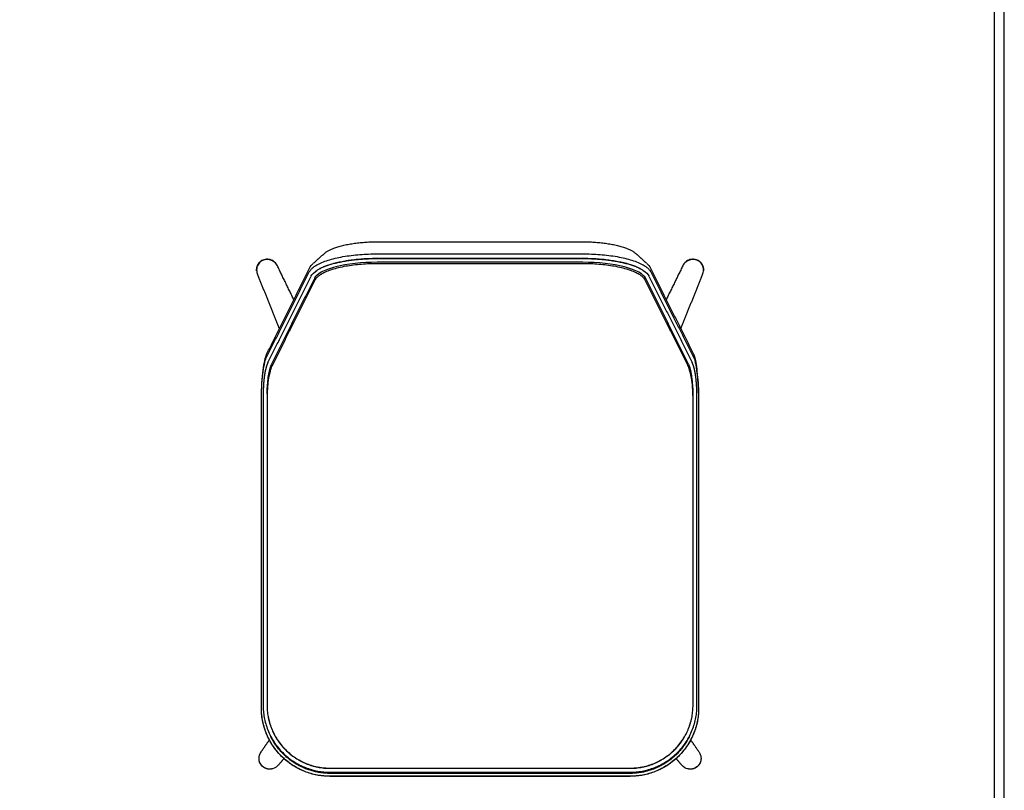
# Model space of a CAD drawing. Units: millimetres. Extents: x 0 to 2008, y 0 to 2841.
# Drawn here: x 1004 to 2008, y 634 to 1420 of the extents above; entities that cross this region are included whole.
import ezdxf

# ---------------------------------------------------------------- set-up
doc = ezdxf.new("R2010")
doc.units = ezdxf.units.MM
doc.header["$MEASUREMENT"] = 0
doc.layers.add('1721 Spine Wood Base front upholstered', color=7, linetype='Continuous', true_color=0x000000)
doc.layers.add('Layout Large', color=7, linetype='Continuous', true_color=0x000000)

msp = doc.modelspace()

# ---------------------------------------------------------------- linework, layer by layer
at = {"layer": '1721 Spine Wood Base front upholstered'}
for points, weights in [([(1315, 1181.9), (1328.2, 1193.8), (1368.8, 1193.8)], [0.94467697309, 0.791081962814, 1]), ([(1578.7, 1193.8), (1619.3, 1193.8), (1632.5, 1181.9)], [1, 0.791081962814, 0.94467697309]), ([(1299.6, 1163.1), (1308.7, 1181.5), (1368.8, 1181.5)], [1, 0.759199032602, 1]), ([(1306.1, 1163.8), (1322.9, 1177), (1368.8, 1177)], [1, 0.8260546295, 1]), ([(1578.7, 1181.5), (1638.7, 1181.5), (1647.9, 1163.1)], [1, 0.759199032602, 1]), ([(1578.7, 1177), (1624.6, 1177), (1641.3, 1163.8)], [1, 0.826054629469, 1]), ([(1368.8, 1171.4), (1313.7, 1171.4), (1305.3, 1154.6)], [1, 0.759199032602, 1]), ([(1642.2, 1154.6), (1633.8, 1171.4), (1578.7, 1171.4)], [0.999999885177, 0.759199090013, 1]), ([(1262, 1068.1), (1261.7, 1067.5), (1261.4, 1066.8)], [1, 0.99867637165, 1]), ([(1686, 1066.8), (1685.8, 1067.5), (1685.5, 1068.1)], [1, 0.998621677276, 1]), ([(1691, 1036.3), (1691, 1038.5), (1690.9, 1040.6)], [1, 0.999958774736, 0.99999999998]), ([(1320.7, 648.8), (1250.7, 648.8), (1250.7, 718.7)], [1, 0.707106851018, 0.999999860338]), ([(1252.5, 721.1), (1252.5, 652.9), (1320.7, 652.9)], [1, 0.707106851018, 0.999999860338]), ([(1256.5, 721.3), (1256.5, 657.1), (1320.7, 657.1)], [1, 0.707106781187, 1]), ([(1626.7, 657.1), (1691, 657.1), (1691, 721.3)], [1, 0.707106781187, 1]), ([(1626.7, 652.9), (1695, 652.9), (1695, 721.1)], [0.999999860338, 0.707106851018, 1]), ([(1696.7, 718.7), (1696.7, 648.8), (1626.7, 648.8)], [1, 0.707106781187, 1]), ([(1320.7, 648.7), (1256.8, 648.7), (1251, 712.3)], [1, 0.725412607362, 0.96567657592]), ([(1696.5, 712.3), (1690.7, 648.7), (1626.7, 648.7)], [0.96567657592, 0.725412607362, 1]), ([(1320.7, 651.7), (1278.8, 651.7), (1260.3, 689.4)], [1, 0.848383599766, 1]), ([(1687.2, 689.4), (1668.7, 651.7), (1626.7, 651.7)], [1, 0.848383635914, 0.999999927704])]:
    msp.add_rational_spline(points, weights, degree=2, dxfattribs=at)
for points, degree in [([(1368.8, 1193.8), (1473.7, 1193.8), (1578.7, 1193.8)], 2), ([(1303.9, 1171.9), (1309.4, 1176.9), (1315, 1181.9)], 2), ([(1368.8, 1181.5), (1473.7, 1181.5), (1578.7, 1181.5)], 2), ([(1368.8, 1177), (1473.7, 1177), (1578.7, 1177)], 2), ([(1632.5, 1181.9), (1638, 1176.9), (1643.6, 1171.9)], 2), ([(1256.1, 1079.3), (1278, 1123.1), (1299.9, 1166.9)], 2), ([(1283.8, 1134.8), (1275.4, 1152.1), (1267, 1169.3)], 2), ([(1299.9, 1167), (1300.8, 1168.7), (1302.1, 1170.3), (1303.7, 1171.7)], 3), ([(1578.7, 1172.9), (1473.7, 1172.9), (1368.8, 1172.9)], 2), ([(1578.7, 1171.4), (1473.7, 1171.4), (1368.8, 1171.4)], 2), ([(1643.8, 1171.7), (1645.4, 1170.3), (1646.7, 1168.7), (1647.5, 1167)], 3), ([(1647.6, 1166.9), (1669.5, 1123.1), (1691.4, 1079.3)], 2), ([(1680.5, 1169.3), (1672.1, 1152.1), (1663.6, 1134.8)], 2), ([(1246.8, 1160.3), (1257.9, 1132.7), (1269, 1105.2)], 2), ([(1255.7, 1075.4), (1277.6, 1119.3), (1299.6, 1163.1)], 2), ([(1257.4, 1070.7), (1279.3, 1114.5), (1301.2, 1158.2)], 2), ([(1304.8, 1156.5), (1282.9, 1112.7), (1261, 1069)], 2), ([(1301.2, 1158.3), (1302.4, 1160.7), (1304.6, 1162.9), (1307.5, 1164.8)], 3), ([(1639.9, 1164.8), (1642.9, 1162.9), (1645.1, 1160.7), (1646.3, 1158.3)], 3), ([(1686.5, 1069), (1664.6, 1112.7), (1642.7, 1156.5)], 2), ([(1646.3, 1158.2), (1668.2, 1114.5), (1690.1, 1070.7)], 2), ([(1647.9, 1163.1), (1669.8, 1119.3), (1691.8, 1075.4)], 2), ([(1678.5, 1105.2), (1689.6, 1132.7), (1700.7, 1160.3)], 2), ([(1305.3, 1154.6), (1283.6, 1111.3), (1262, 1068.1)], 2), ([(1685.5, 1068.1), (1663.9, 1111.3), (1642.2, 1154.6)], 2), ([(1255.7, 1077.7), (1255.9, 1078.5), (1256.1, 1079.3)], 2), ([(1256.6, 1039.7), (1256.5, 1038.9), (1256.5, 1038.2), (1256.5, 1037.3)], 3), ([(1256.6, 1040.6), (1256.6, 1040.5), (1256.6, 1040.4), (1256.6, 1040.3)], 3), ([(1256.6, 1040.3), (1256.6, 1040.1), (1256.6, 1039.9), (1256.6, 1039.7)], 3), ([(1690.9, 1041.3), (1690.9, 1041.4), (1690.9, 1041.4), (1690.9, 1041.5)], 3), ([(1690.9, 1040.6), (1690.9, 1040.9), (1690.9, 1041.1), (1690.9, 1041.3)], 3), ([(1691, 1035), (1691, 1035.2), (1691, 1035.5), (1691, 1035.7)], 3), ([(1691, 1034.9), (1691, 1034.9), (1691, 1034.9), (1691, 1035)], 3), ([(1691, 1034), (1691, 1034.3), (1691, 1034.6), (1691, 1034.9)], 3), ([(1250.7, 875), (1250.7, 953.2), (1250.7, 1031.5)], 2), ([(1252.5, 1033.9), (1252.5, 877.5), (1252.5, 721.1)], 2), ([(1256.5, 1034), (1256.5, 877.6), (1256.5, 721.3)], 2), ([(1691, 721.3), (1691, 877.6), (1691, 1034)], 2), ([(1695, 721.1), (1695, 877.5), (1695, 1033.9)], 2), ([(1696.7, 1033.9), (1696.7, 1033.1), (1696.7, 1032.3), (1696.7, 1031.5)], 3), ([(1696.7, 1031.5), (1696.7, 875.1), (1696.7, 718.7)], 2), ([(1250.7, 718.7), (1250.7, 796.9), (1250.7, 875)], 2), ([(1251.2, 710.7), (1251.1, 711.1), (1251.1, 711.6), (1251.1, 712)], 3), ([(1696.4, 712), (1696.4, 711.6), (1696.3, 711.1), (1696.3, 710.7)], 3), ([(1250.4, 673.5), (1254.6, 679.7), (1258.9, 685.8)], 2), ([(1688.6, 685.8), (1692.8, 679.7), (1697.1, 673.5)], 2), ([(1248.3, 667), (1248.3, 669.4), (1248.9, 671.4), (1250.4, 673.5)], 3), ([(1273.7, 666.8), (1270.8, 663.4), (1267.9, 660)], 2), ([(1679.6, 660), (1676.7, 663.4), (1673.7, 666.8)], 2), ([(1320.7, 657.1), (1473.7, 657.1), (1626.7, 657.1)], 2), ([(1320.7, 657.1), (1320.7, 657), (1320.7, 656.9)], 2), ([(1320.7, 656.9), (1473.7, 656.9), (1626.7, 656.9)], 2), ([(1320.7, 652.9), (1473.7, 652.9), (1626.7, 652.9)], 2), ([(1626.7, 657.1), (1626.7, 657), (1626.7, 656.9)], 2), ([(1685.5, 656.4), (1683.6, 656.8), (1681.5, 657.8), (1679.6, 660)], 3), ([(1626.7, 651.7), (1473.7, 651.7), (1320.7, 651.7)], 2), ([(1626.7, 648.8), (1473.7, 648.8), (1320.7, 648.8)], 2), ([(1320.7, 648.8), (1320.7, 648.7), (1320.7, 648.7)], 2), ([(1626.7, 648.7), (1473.7, 648.7), (1320.7, 648.7)], 2), ([(1626.7, 648.8), (1626.7, 648.7), (1626.7, 648.7)], 2)]:
    msp.add_open_spline(points, degree=degree, dxfattribs=at)
for points, weights, degree, knots in [([(1245.9, 1164.3), (1245.8, 1166), (1246.2, 1167.6), (1246.7, 1170.1), (1248.3, 1172.2), (1249.9, 1174.2), (1252.3, 1175.2)], [1, 0.990921760575, 1, 0.974461494803, 1, 0.971833223511, 1], 2, [0, 0, 0, 3.253288, 3.253288, 8.362781, 8.362781, 13.382736, 13.382736, 13.382736]), ([(1252.3, 1175.2), (1254.6, 1176.2), (1257.2, 1176.1), (1259.7, 1175.9), (1262, 1174.6), (1263.4, 1173.8), (1264.6, 1172.7)], [1, 0.97182084535, 1, 0.974472433129, 1, 0.990917110982, 1], 2, [13.382736, 13.382736, 13.382736, 18.40265, 18.40265, 23.512578, 23.512578, 26.765361, 26.765361, 26.765361]), ([(1307.5, 1164.8), (1325.9, 1176.7), (1368.8, 1176.7), (1473.7, 1176.7), (1578.7, 1176.7), (1621.6, 1176.7), (1639.9, 1164.8)], [0.985272789917, 0.838713133192, 1, 1, 1, 0.838713133169, 0.985272789904], 2, [19.743162, 19.743162, 19.743162, 96.000212, 96.000212, 305.978728, 305.978728, 382.235777, 382.235777, 382.235777]), ([(1682.9, 1172.7), (1684, 1173.8), (1685.5, 1174.6), (1687.7, 1175.9), (1690.3, 1176.1), (1692.9, 1176.2), (1695.2, 1175.2)], [1, 0.990918415627, 1, 0.974473121597, 1, 0.971814470947, 1], 2, [0, 0, 0, 3.252938, 3.252938, 8.363008, 8.363008, 13.383089, 13.383089, 13.383089]), ([(1695.2, 1175.2), (1697.6, 1174.2), (1699.2, 1172.2), (1700.8, 1170.1), (1701.3, 1167.6), (1701.7, 1166), (1701.6, 1164.3)], [1, 0.971826671656, 1, 0.974462540646, 1, 0.990923089495, 1], 2, [13.383089, 13.383089, 13.383089, 18.403214, 18.403214, 23.512852, 23.512852, 26.766284, 26.766284, 26.766284]), ([(1691.6, 1078.8), (1692.4, 1076.8), (1693.1, 1074.3), (1693.7, 1071.2), (1694.2, 1068.2), (1694.7, 1065.2), (1695, 1062.2)], [1, 1, 1, 1, 0.99957679543, 0.99957679543, 1], 3, [0.710329, 0.710329, 0.710329, 0.710329, 15.665452, 15.665452, 15.665452, 24.745061, 24.745061, 24.745061, 24.745061]), ([(1257.3, 1070.6), (1257, 1070), (1256.8, 1069.4), (1256.6, 1068.8), (1256, 1067.3), (1255.5, 1065.6), (1255.1, 1064), (1254.7, 1062.5), (1254.4, 1061.1), (1254.2, 1059.6), (1253.6, 1056.3), (1253.2, 1052.7), (1252.9, 1048.5), (1252.6, 1043.6), (1252.5, 1038.8), (1252.5, 1033.9)], [1, 0.999441237539, 0.999441237539, 1, 0.998477663836, 0.998477663836, 1, 0.99958927591, 0.99958927591, 1, 1, 1, 1, 0.999628169492, 0.999628169492, 1], 3, [-38.934844, -38.934844, -38.934844, -38.934844, -37.0333, -37.0333, -37.0333, -31.939669, -31.939669, -31.939669, -27.457524, -27.457524, -27.457524, -14.657427, -14.657427, -14.657427, 0, 0, 0, 0]), ([(1260.9, 1068.8), (1260.3, 1067.6), (1259.6, 1065.7), (1259, 1063), (1258.6, 1061.7), (1258.4, 1060.3), (1258.1, 1058.9), (1257.6, 1055.8), (1257.2, 1052.3), (1256.9, 1048.3), (1256.8, 1045.7), (1256.6, 1043.2), (1256.6, 1040.6)], [1, 1, 1, 1, 0.999590838512, 0.999590838512, 1, 1, 1, 1, 0.999863254197, 0.999863254164, 0.999999999902], 3, [0.385198, 0.385198, 0.385198, 0.385198, 14.347145, 14.347145, 14.347145, 18.549379, 18.549379, 18.549379, 31.010727, 31.010727, 31.010727, 38.622016, 38.622016, 38.622016, 38.622016]), ([(1690.9, 1041.5), (1690.8, 1043.7), (1690.7, 1046), (1690.6, 1048.3), (1690.4, 1050.2), (1690.2, 1052.1), (1690, 1054), (1689.6, 1057.7), (1689.1, 1060.6), (1688.5, 1063), (1687.9, 1065.7), (1687.2, 1067.6), (1686.6, 1068.8)], [1, 0.99988425715, 0.99988425715, 1, 0.9998373134, 0.9998373134, 1, 1, 1, 1, 1, 1, 1], 3, [0.704302, 0.704302, 0.704302, 0.704302, 7.502631, 7.502631, 7.502631, 13.284998, 13.284998, 13.284998, 25.727008, 25.727008, 25.727008, 39.687622, 39.687622, 39.687622, 39.687622]), ([(1695, 1033.9), (1695, 1038.8), (1694.9, 1043.6), (1694.5, 1048.5), (1694.4, 1050.5), (1694.2, 1052.5), (1694, 1054.5), (1693.6, 1058.2), (1693, 1061.4), (1692.4, 1064), (1692, 1065.6), (1691.5, 1067.3), (1690.9, 1068.8), (1690.7, 1069.4), (1690.4, 1070), (1690.2, 1070.6)], [1, 0.999625747366, 0.999625747366, 1, 0.99983730506, 0.99983730506, 1, 1, 1, 1, 0.99848131784, 0.99848131784, 1, 0.999440447462, 0.999440447462, 1], 3, [1139.636227, 1139.636227, 1139.636227, 1139.636227, 1154.298953, 1154.298953, 1154.298953, 1160.260059, 1160.260059, 1160.260059, 1173.066808, 1173.066808, 1173.066808, 1178.160311, 1178.160311, 1178.160311, 1180.062723, 1180.062723, 1180.062723, 1180.062723]), ([(1256.6, 716.8), (1258.3, 692.8), (1275.3, 675.7), (1294.1, 656.9), (1320.7, 656.9)], [1, 0.936100319689, 1, 0.924021427684, 0.999999963771], 2, [0, 0, 0, 46.090498, 46.090498, 96.539928, 96.539928, 96.539928]), ([(1626.7, 656.9), (1653.3, 656.9), (1672.2, 675.7), (1689.2, 692.8), (1690.8, 716.8)], [0.999999963771, 0.924021427684, 1, 0.936100319689, 1], 2, [402.539928, 402.539928, 402.539928, 452.989359, 452.989359, 499.079856, 499.079856, 499.079856]), ([(1261.6, 656.3), (1259.3, 655.8), (1257, 656.2), (1256.2, 656.4), (1255.4, 656.7), (1254.7, 657), (1253.9, 657.4), (1250.9, 659), (1249.4, 662.1), (1248.3, 664.4), (1248.3, 667)], [1, 0.978887864749, 1, 0.997078131402, 1, 0.997054352135, 1, 0.953956298165, 1, 0.974777497851, 1], 2, [0, 0, 0, 4.600714, 4.600714, 6.266034, 6.266034, 7.928452, 7.928452, 14.575141, 14.575141, 19.598081, 19.598081, 19.598081]), ([(1699.1, 666.6), (1699.1, 664.2), (1698, 662.1), (1697.7, 661.4), (1697.2, 660.7), (1696.7, 660), (1696.2, 659.4), (1693.8, 656.9), (1690.4, 656.2), (1687.9, 655.7), (1685.5, 656.4)], [1, 0.978888283375, 1, 0.997077803192, 1, 0.997053959638, 1, 0.953953902882, 1, 0.974776378327, 1], 2, [0, 0, 0, 4.600832, 4.600832, 6.26614, 6.26614, 7.928543, 7.928543, 14.575255, 14.575255, 19.598309, 19.598309, 19.598309])]:
    msp.add_rational_spline(points, weights, degree=degree, knots=knots, dxfattribs=at)
for points, knots in [([(1252.3, 1175.1), (1250.8, 1174.5), (1248.1, 1172.4), (1245.8, 1167.7), (1245.8, 1163.4), (1246.5, 1161), (1246.8, 1160.3)], [1.532392, 1.532392, 1.532392, 1.532392, 1.981191, 2.42999, 2.878789, 3.064884, 3.064884, 3.064884, 3.064884]), ([(1267, 1169.3), (1266.7, 1170), (1265.4, 1172.1), (1262.2, 1175), (1257.2, 1176.4), (1253.8, 1175.8), (1252.3, 1175.1)], [0, 0, 0, 0, 0.185995, 0.634794, 1.083593, 1.532392, 1.532392, 1.532392, 1.532392]), ([(1695.2, 1175.1), (1693.7, 1175.8), (1690.3, 1176.4), (1685.3, 1175), (1682.1, 1172.1), (1680.8, 1170), (1680.5, 1169.3)], [1.532493, 1.532493, 1.532493, 1.532493, 1.981292, 2.43009, 2.878889, 3.064884, 3.064884, 3.064884, 3.064884]), ([(1700.7, 1160.3), (1701, 1161), (1701.7, 1163.4), (1701.7, 1167.7), (1699.4, 1172.4), (1696.7, 1174.5), (1695.2, 1175.1)], [0, 0, 0, 0, 0.186096, 0.634895, 1.083694, 1.532493, 1.532493, 1.532493, 1.532493]), ([(1368.8, 1172.9), (1353.3, 1172.9), (1338.3, 1171.2), (1326.5, 1168.1), (1320.5, 1166.6), (1315.5, 1164.7), (1308, 1160.6), (1305.7, 1158.4), (1304.8, 1156.5)], [304.225139, 304.225139, 304.225139, 304.225139, 351.166061, 351.166061, 351.166061, 374.790003, 374.790003, 398.471732, 398.471732, 398.471732, 398.471732]), ([(1642.7, 1156.5), (1641.7, 1158.4), (1639.5, 1160.6), (1632, 1164.7), (1627, 1166.6), (1621, 1168.1), (1609.2, 1171.2), (1594.2, 1172.9), (1578.7, 1172.9)], [0.000031, 0.000031, 0.000031, 0.000031, 23.681759, 23.681759, 47.305702, 47.305702, 47.305702, 94.246623, 94.246623, 94.246623, 94.246623]), ([(1250.7, 1031.5), (1250.7, 1036.4), (1251, 1046.1), (1252.5, 1063.3), (1254.3, 1072.4), (1255.7, 1075.4)], [623.781506, 623.781506, 623.781506, 623.781506, 639.244081, 654.706656, 685.631805, 685.631805, 685.631805, 685.631805]), ([(1250.9, 1040), (1250.9, 1042.2), (1251.2, 1049.3), (1252.5, 1064.9), (1254.3, 1074.5), (1255.7, 1077.7)], [8.697698, 8.697698, 8.697698, 8.697698, 15.462575, 30.92515, 61.850299, 61.850299, 61.850299, 61.850299]), ([(1696.6, 1039.7), (1696.4, 1047), (1695.6, 1058.7), (1693.8, 1071.3), (1692.5, 1076.1), (1691.8, 1077.7)], [-53.493419, -53.493419, -53.493419, -53.493419, -30.931092, -15.465546, 0, 0, 0, 0]), ([(1691.8, 1075.4), (1692.5, 1073.9), (1693.8, 1069.4), (1695.8, 1056.1), (1696.6, 1042.9), (1696.7, 1033.9)], [1278.890245, 1278.890245, 1278.890245, 1278.890245, 1294.355791, 1309.821337, 1338.174838, 1338.174838, 1338.174838, 1338.174838]), ([(1261.4, 1066.8), (1261, 1065.9), (1260.2, 1063.9), (1258.9, 1059.2), (1257.6, 1052.4), (1256.7, 1043.5), (1256.5, 1037.3), (1256.5, 1034)], [1007.487405, 1007.487405, 1007.487405, 1007.487405, 1010.445916, 1014.055845, 1022.199061, 1030.95508, 1040.859003, 1040.859003, 1040.859003, 1040.859003]), ([(1256.5, 1038.8), (1256.6, 1040.1), (1256.7, 1042.6), (1256.9, 1047.5), (1257.5, 1053.3), (1258.4, 1060), (1259.4, 1064.2), (1259.9, 1066.2)], [0, 0, 0, 0, 3.918307, 7.531659, 14.626265, 21.565383, 27.629486, 27.629486, 27.629486, 27.629486]), ([(1691, 1035.7), (1690.9, 1038.9), (1690.8, 1042.1), (1690.2, 1048.6), (1689.8, 1051.9), (1688.9, 1057.1), (1687.8, 1062.3), (1686.7, 1065.5), (1686, 1066.8)], [415.303635, 415.303635, 415.303635, 415.303635, 416.11267, 416.11267, 417.0992, 417.0992, 417.919685, 419.150413, 419.150413, 419.150413, 419.150413]), ([(1687.5, 1066.6), (1687.7, 1065.6), (1688.2, 1063.7), (1689, 1059.3), (1690.3, 1050.7), (1690.8, 1043), (1690.9, 1037.8)], [0, 0, 0, 0, 3.050519, 6.016417, 13.28609, 29.108049, 29.108049, 29.108049, 29.108049]), ([(1257.8, 1056.6), (1257.8, 1056.7), (1257.8, 1056.9), (1257.8, 1057.1), (1257.8, 1057.2), (1257.8, 1057.2)], [-2.45027915, -2.45027915, -2.45027915, -2.45027915, -2.39900142, -2.39900142, -2.3745015, -2.3745015, -2.3745015, -2.3745015]), ([(1697.1, 673.5), (1697.4, 673), (1698.3, 671.5), (1699.5, 667.6), (1698.9, 663.5), (1697.2, 660.7), (1696.2, 659.4), (1695.4, 658.6), (1694.9, 658.3), (1693.6, 657.3), (1690.5, 655.9), (1687.1, 656), (1685.5, 656.4)], [14.950316, 14.950316, 14.950316, 14.950316, 15.118615, 15.417815, 16.016213, 16.165813, 16.315413, 16.465012, 16.465012, 16.465012, 16.913811, 17.36261, 17.36261, 17.36261, 17.36261]), ([(1267.9, 660), (1267.4, 659.5), (1266.2, 658.3), (1262.7, 656.2), (1258.6, 655.7), (1255.4, 656.7), (1253.9, 657.3), (1253, 658), (1252.6, 658.3), (1251.3, 659.3), (1249.1, 662), (1248.3, 665.3), (1248.3, 667)], [8.981847, 8.981847, 8.981847, 8.981847, 9.150146, 9.449345, 10.047744, 10.197344, 10.346943, 10.496543, 10.496543, 10.496543, 10.945342, 11.394141, 11.394141, 11.394141, 11.394141])]:
    msp.add_open_spline(points, degree=3, knots=knots, dxfattribs=at)
at = {"layer": 'Layout Large'}
for points in [[(0, 0), (2008.4, 0), (2008.4, 2840.5), (0, 2840.5)], [(10, 10), (1998.4, 10), (1998.4, 2830.5), (10, 2830.5)]]:
    msp.add_lwpolyline(points, close=True, dxfattribs=at)

doc.saveas('drawing.dxf')
